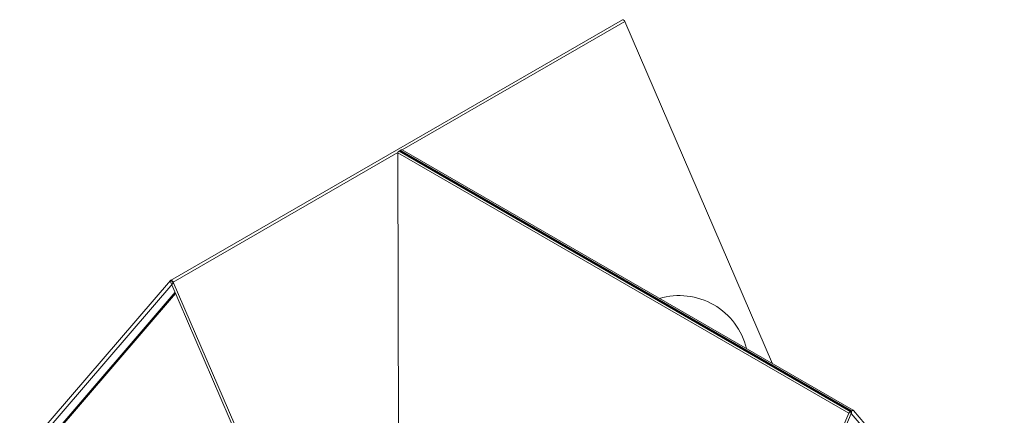
# Model space of a CAD drawing. Units: millimetres. Extents: x 5815 to 17848, y 8269 to 18330.
# Drawn here: x 14811 to 17848, y 12239 to 13460 of the extents above; entities that cross this region are included whole.
import ezdxf

# ---------------------------------------------------------------- set-up
doc = ezdxf.new("R2010")
doc.units = ezdxf.units.MM
doc.layers.add('AXONOMETRIC', color=7, linetype='Continuous')
doc.layers.add('TIPTAP_DIM', color=9, linetype='Continuous')

# ---------------------------------------------------------------- blocks, each defined once
blk = doc.blocks.new('Z006_axonometric')
at = {"layer": 'AXONOMETRIC', "linetype": 'Continuous', "lineweight": 15}
for p, q in [((-310.1, 3305.2), (-1703.1, 2501)), ((-302.3, 3300.1), (-989.4, 2903.4)), ((-302.3, 3300.1), (153.3, 2243.8)), ((-1002.6, 2895.8), (-1695.3, 2495.9)), ((388.4, 2091.6), (-1002.6, 2894.6)), ((-1002.6, 2894.6), (-1000, 1546.4)), ((-999.7, 2899.8), (393.3, 2095.6)), ((-998.5, 2899.5), (-999.7, 2899.8)), ((394.5, 2095.4), (-998.5, 2899.5)), ((395, 2095.2), (-997.9, 2899.3)), ((-997, 2899), (-997.2, 2898.9)), ((-995.4, 2902.3), (-996.5, 2900.7)), ((-996.5, 2900.7), (396.5, 2096.5)), ((397.6, 2098.1), (-995.4, 2902.3)), ((402.1, 2100.2), (-989.3, 2903.4)), ((-1703.6, 2500.7), (-2168.7, 1959.4)), ((-1696.5, 2491.2), (-2161.6, 1949.9)), ((-1237.3, 1416.3), (-1702.4, 2494.6)), ((-1701.4, 2499.6), (-1700.2, 2499.9)), ((-1697.5, 2497.4), (-1698.7, 2499)), ((-1230.2, 1417.6), (-1695.3, 2495.9)), ((-1689.3, 2464.2), (-2081.4, 2007.9)), ((-1687.7, 2460.5), (-2081.2, 2002.6)), ((394.5, 2095.4), (393.3, 2095.6)), ((397.6, 2098.1), (396.5, 2096.5)), ((402.5, 2099.8), (867.7, 1558.6)), ((388.4, 2091.6), (-76.7, 1013.4)), ((395.5, 2090.3), (-69.7, 1012)), ((395.5, 2090.3), (860.6, 1549.1))]:
    blk.add_line(p, q, dxfattribs=at)
at = {"layer": 'AXONOMETRIC', "linetype": 'Continuous', "lineweight": 15, "flags": 128}
for points in [[(-1698.7, 2499), (-1699.3, 2499.7), (-1700, 2500.3), (-1700.6, 2500.8), (-1701.3, 2501.1), (-1702, 2501.3), (-1702.6, 2501.2), (-1703.1, 2501), (-1703.6, 2500.7)], [(-1701.4, 2499.6), (-1701.9, 2499.5), (-1702.4, 2499.1), (-1702.7, 2498.6), (-1702.9, 2497.9), (-1703, 2497.2), (-1702.9, 2496.3), (-1702.7, 2495.5), (-1702.4, 2494.6)], [(-1695.3, 2495.9), (-1695.8, 2496.8), (-1696.3, 2497.6), (-1696.9, 2498.3), (-1697.6, 2498.9), (-1698.3, 2499.4), (-1699, 2499.7), (-1699.6, 2499.9), (-1700.2, 2499.9)], [(-1696.5, 2491.2), (-1696.2, 2491.7), (-1696, 2492.3), (-1695.9, 2493.1), (-1696, 2493.9), (-1696.2, 2494.8), (-1696.5, 2495.7), (-1697, 2496.6), (-1697.5, 2497.4)], [(393.3, 2095.6), (392.7, 2095.6), (392, 2095.5), (391.3, 2095.1), (390.6, 2094.7), (390, 2094), (389.4, 2093.3), (388.8, 2092.5), (388.4, 2091.6)], [(395.5, 2090.3), (395.8, 2091.2), (396, 2092.1), (396.1, 2092.9), (396, 2093.6), (395.8, 2094.3), (395.5, 2094.8), (395, 2095.2), (394.5, 2095.4)], [(396.5, 2096.5), (395.9, 2095.7), (395.5, 2094.8), (395.2, 2093.9), (395, 2093), (394.9, 2092.2), (394.9, 2091.5), (395.1, 2090.8), (395.5, 2090.3)], [(402.5, 2099.8), (402.1, 2100.1), (401.6, 2100.3), (401, 2100.4), (400.3, 2100.2), (399.6, 2099.9), (398.9, 2099.4), (398.3, 2098.8), (397.6, 2098.1)]]:
    blk.add_lwpolyline(points, dxfattribs=at)
at = {"layer": 'AXONOMETRIC', "linetype": 'Continuous', "lineweight": 15}
for centre, radius, start, end in [((-309.1, 3302), 3.33, 37.1356, 107.8196), ((-308.5, 3297.8), 6.57, 20.2486, 71.8898), ((-134.9, 2241.2), 213, 13.3816, 106.6238)]:
    blk.add_arc(centre, radius, start, end, dxfattribs=at)
for centre, major_axis, ratio, start_param, end_param in [((-999.7, 2894.1), (-0.41, 5.69), 0.513014, 6.148796, 7.719592), ((-998.5, 2893.9), (-0.41, 5.69), 0.513014, 5.949165, 6.148796), ((-992.6, 2897.3), (-2.09, 4.86), 0.912354, 0.486993, 0.866163), ((-991.4, 2898.9), (-2.09, 4.86), 0.912354, 5.399176, 6.770178)]:
    blk.add_ellipse(centre, major_axis=major_axis, ratio=ratio, start_param=start_param, end_param=end_param, dxfattribs=at)

msp = doc.modelspace()

# ---------------------------------------------------------------- block references
at = {"layer": 'TIPTAP_DIM'}
msp.add_blockref('Z006_axonometric', (16980.1, 10154.7), dxfattribs=at)

doc.saveas('drawing.dxf')
